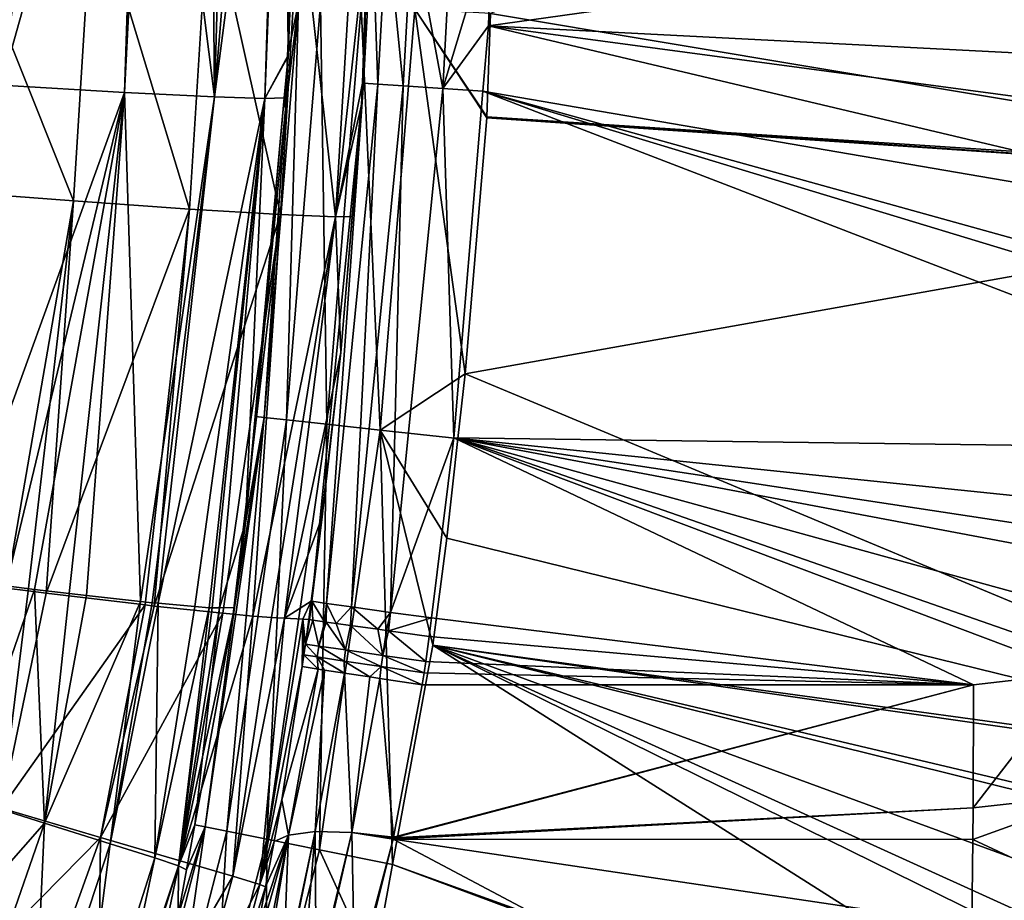
# Model space of a CAD drawing. Extents: x -849 to 849, y -375 to 375.
# Drawn here: x 496 to 613, y -156 to -51 of the extents above; entities that cross this region are included whole.
import ezdxf

# ---------------------------------------------------------------- set-up
doc = ezdxf.new("R2010")
doc.units = 0
doc.header["$MEASUREMENT"] = 0
doc.layers.add('LAYER00001', color=7, linetype='CONTINUOUS')

msp = doc.modelspace()

# ---------------------------------------------------------------- linework, layer by layer
at = {"layer": 'LAYER00001', "color": 7}
for points in [[(528.28, -55.38, 169.35), (529.96, 0, 168.98), (527.88, 0, 152.69)], [(529.99, -12.5, 170.28), (529.96, 0, 168.98), (528.28, -55.38, 169.35)], [(675.66, 0, 196.71), (552.26, -50.43, 192.89), (673.25, -70.64, 196.71)], [(510.81, 0, 122.73), (502.68, 0, 117.21), (494.26, -58.91, 115.02)], [(494.26, -58.91, 115.02), (502.68, 0, 117.21), (496.17, 0, 114.75)], [(510.81, 0, 122.73), (494.26, -58.91, 115.02), (508.85, -59.78, 123.13)], [(510.81, 0, 122.73), (508.85, -59.78, 123.13), (511.94, 0, 123.5)], [(511.94, 0, 123.5), (508.85, -59.78, 123.13), (519.56, -60.32, 135.87)], [(511.94, 0, 123.5), (519.56, -60.32, 135.87), (518.98, 0, 131.29)], [(519.56, -60.32, 135.87), (521.3, 0, 135.52), (518.98, 0, 131.29)], [(524.53, 0, 141.44), (521.3, 0, 135.52), (519.56, -60.32, 135.87)], [(525.52, -60.51, 151.56), (527.41, 0, 151.12), (519.56, -60.32, 135.87)], [(519.56, -60.32, 135.87), (527.41, 0, 151.12), (524.53, 0, 141.44)], [(528.28, -55.38, 169.35), (527.88, 0, 152.69), (525.52, -60.51, 151.56)], [(525.52, -60.51, 151.56), (527.88, 0, 152.69), (527.41, 0, 151.12)], [(528.28, -55.38, 169.35), (528.47, -49.13, 170.28), (529.99, -12.5, 170.28)], [(676.07, -58.24, 176.66), (552.03, -51.9, 172.76), (676.62, -34.47, 176.67)], [(676.62, -34.47, 176.67), (552.03, -51.9, 172.76), (552.41, -40.24, 172.77)], [(485.53, -71.33, 102.98), (487.82, -35.2, 102.36), (502.8, -72.65, 108.39)], [(502.8, -72.65, 108.39), (487.82, -35.2, 102.36), (505.12, -35.83, 107.83)], [(502.8, -72.65, 108.39), (505.12, -35.83, 107.83), (516.57, -73.61, 117.71)], [(516.57, -73.61, 117.71), (505.12, -35.83, 107.83), (518.9, -36.3, 117.18)], [(516.57, -73.61, 117.71), (518.9, -36.3, 117.18), (527.36, -74.27, 131.35)], [(527.36, -74.27, 131.35), (518.9, -36.3, 117.18), (529.67, -36.6, 130.84)], [(527.36, -74.27, 131.35), (529.67, -36.6, 130.84), (533.89, -74.52, 148.01)], [(533.89, -74.52, 148.01), (529.67, -36.6, 130.84), (536.18, -36.7, 147.51)], [(533.89, -74.52, 148.01), (536.18, -36.7, 147.51), (537.73, -39.58, 159.58)], [(537.73, -39.58, 159.58), (537.08, -58.69, 159.58), (533.89, -74.52, 148.01)], [(537.73, -39.58, 159.58), (537.2, -58.69, 159.96), (537.08, -58.69, 159.58)], [(538.26, -39.6, 159.96), (537.2, -58.69, 159.96), (537.73, -39.58, 159.58)], [(538.26, -39.6, 159.96), (538.93, -58.82, 165.02), (537.2, -58.69, 159.96)], [(539.97, -39.68, 165.04), (538.93, -58.82, 165.02), (538.26, -39.6, 159.96)], [(539.97, -39.68, 165.04), (541.93, -59.02, 168.83), (538.93, -58.82, 165.02)], [(542.97, -39.82, 168.85), (541.93, -59.02, 168.83), (539.97, -39.68, 165.04)], [(542.97, -39.82, 168.85), (546.61, -59.33, 171.74), (541.93, -59.02, 168.83)], [(547.66, -40.03, 171.77), (546.61, -59.33, 171.74), (542.97, -39.82, 168.85)], [(547.66, -40.03, 171.77), (552.41, -40.24, 172.77), (546.61, -59.33, 171.74)], [(552.03, -51.9, 172.76), (546.61, -59.33, 171.74), (552.41, -40.24, 172.77)], [(529.5, -49.18, 176.07), (527.95, -61.79, 170.28), (525.45, -98.32, 176.07)], [(528.07, -98.6, 182.84), (529.5, -49.18, 176.07), (525.45, -98.32, 176.07)], [(529.5, -49.18, 176.07), (528.21, -55.49, 170.28), (527.95, -61.79, 170.28)], [(532.13, -49.32, 182.84), (529.5, -49.18, 176.07), (528.07, -98.6, 182.84)], [(532.86, -99.12, 188.27), (532.13, -49.32, 182.84), (528.07, -98.6, 182.84)], [(528.47, -49.13, 170.28), (528.21, -55.49, 170.28), (529.5, -49.18, 176.07)], [(528.28, -55.38, 169.35), (528.21, -55.49, 170.28), (528.47, -49.13, 170.28)], [(536.93, -49.58, 188.28), (532.13, -49.32, 182.84), (532.86, -99.12, 188.27)], [(539.18, -99.81, 191.62), (536.93, -49.58, 188.28), (532.86, -99.12, 188.27)], [(543.29, -49.93, 191.62), (536.93, -49.58, 188.28), (539.18, -99.81, 191.62)], [(539.18, -99.81, 191.62), (549.27, -93.15, 192.89), (543.29, -49.93, 191.62)], [(551.85, -62.68, 192.89), (552.26, -50.43, 192.89), (543.29, -49.93, 191.62)], [(543.29, -49.93, 191.62), (549.27, -93.15, 192.89), (551.84, -62.79, 192.89)], [(543.29, -49.93, 191.62), (551.84, -62.79, 192.89), (551.85, -62.68, 192.89)], [(673.25, -70.64, 196.71), (552.26, -50.43, 192.89), (551.85, -62.68, 192.89)], [(552.03, -51.9, 172.76), (551.38, -59.64, 172.74), (546.61, -59.33, 171.74)], [(672.26, -80.33, 176.54), (551.38, -59.64, 172.74), (552.03, -51.9, 172.76)], [(672.26, -80.33, 176.54), (552.03, -51.9, 172.76), (675.56, -68.45, 176.64)], [(675.56, -68.45, 176.64), (552.03, -51.9, 172.76), (676.07, -58.24, 176.66)], [(528.28, -55.38, 169.35), (525.52, -60.51, 151.56), (528.27, -55.49, 169.35)], [(528.27, -55.49, 169.35), (525.52, -60.51, 151.56), (527.82, -60.42, 169.43)], [(527.82, -60.42, 169.43), (527.95, -61.79, 170.28), (528.27, -55.49, 169.35)], [(528.27, -55.49, 169.35), (527.95, -61.79, 170.28), (528.21, -55.49, 170.28)], [(528.27, -55.49, 169.35), (528.21, -55.49, 170.28), (528.28, -55.38, 169.35)], [(494.26, -58.91, 115.02), (487.98, -117.41, 117.06), (508.85, -59.78, 123.13)], [(537.2, -58.69, 159.96), (532.81, -120.36, 164.91), (531.09, -120.11, 159.9)], [(537.2, -58.69, 159.96), (531.09, -120.11, 159.9), (534.51, -90.6, 159.55)], [(538.93, -58.82, 165.02), (532.81, -120.36, 164.91), (537.2, -58.69, 159.96)], [(538.93, -58.82, 165.02), (535.79, -120.78, 168.68), (532.81, -120.36, 164.91)], [(537.08, -58.69, 159.58), (536.99, -61.26, 159.58), (533.89, -74.52, 148.01)], [(534.51, -90.6, 159.55), (535.87, -74.5, 159.57), (537.2, -58.69, 159.96)], [(541.93, -59.02, 168.83), (535.79, -120.78, 168.68), (538.93, -58.82, 165.02)], [(541.93, -59.02, 168.83), (540.42, -121.42, 171.55), (535.79, -120.78, 168.68)], [(537.2, -58.69, 159.96), (535.87, -74.5, 159.57), (536.99, -61.26, 159.58)], [(537.2, -58.69, 159.96), (536.99, -61.26, 159.58), (537.08, -58.69, 159.58)], [(546.61, -59.33, 171.74), (540.42, -121.42, 171.55), (541.93, -59.02, 168.83)], [(546.61, -59.33, 171.74), (547.92, -100.74, 172.63), (540.42, -121.42, 171.55)], [(551.38, -59.64, 172.74), (547.92, -100.74, 172.63), (546.61, -59.33, 171.74)], [(508.85, -59.78, 123.13), (487.98, -117.41, 117.06), (494.85, -118.28, 119.73)], [(494.85, -118.28, 119.73), (498.18, -118.7, 121.03), (508.85, -59.78, 123.13)], [(508.85, -59.78, 123.13), (498.18, -118.7, 121.03), (502.3, -119.17, 124.89)], [(508.85, -59.78, 123.13), (502.3, -119.17, 124.89), (504.35, -119.41, 126.81)], [(510.77, -120.15, 132.83), (508.85, -59.78, 123.13), (504.35, -119.41, 126.81)], [(510.77, -120.15, 132.83), (519.56, -60.32, 135.87), (508.85, -59.78, 123.13)], [(512.13, -120.27, 135.78), (519.56, -60.32, 135.87), (510.77, -120.15, 132.83)], [(512.13, -120.27, 135.78), (512.85, -120.33, 137.35), (519.56, -60.32, 135.87)], [(519.56, -60.32, 135.87), (512.85, -120.33, 137.35), (525.52, -60.51, 151.56)], [(525.52, -60.51, 151.56), (512.85, -120.33, 137.35), (517.22, -120.72, 146.8)], [(525.52, -60.51, 151.56), (517.22, -120.72, 146.8), (518.91, -120.87, 150.48)], [(518.91, -120.87, 150.48), (519.26, -120.87, 152.74), (525.52, -60.51, 151.56)], [(525.52, -60.51, 151.56), (519.26, -120.87, 152.74), (520.12, -120.87, 158.46)], [(523.22, -110.8, 170.28), (525.52, -60.51, 151.56), (520.12, -120.87, 158.46)], [(527.82, -60.42, 169.43), (525.52, -60.51, 151.56), (523.22, -110.8, 170.28)], [(523.22, -110.8, 170.28), (524.44, -98.21, 170.28), (527.82, -60.42, 169.43)], [(527.82, -60.42, 169.43), (524.44, -98.21, 170.28), (527.95, -61.79, 170.28)], [(551.38, -59.64, 172.74), (662.1, -102.22, 176.22), (547.92, -100.74, 172.63)], [(668.94, -92.27, 176.43), (551.38, -59.64, 172.74), (672.26, -80.33, 176.54)], [(668.94, -92.27, 176.43), (668.17, -95.05, 176.41), (551.38, -59.64, 172.74)], [(551.38, -59.64, 172.74), (668.17, -95.05, 176.41), (662.1, -102.22, 176.22)], [(525.45, -98.32, 176.07), (527.95, -61.79, 170.28), (524.44, -98.21, 170.28)], [(533.89, -74.52, 148.01), (536.99, -61.26, 159.58), (535.87, -74.5, 159.57)], [(673.23, -71.07, 196.71), (551.84, -62.79, 192.89), (549.27, -93.15, 192.89)], [(673.23, -71.07, 196.71), (551.85, -62.68, 192.89), (551.84, -62.79, 192.89)], [(673.23, -71.07, 196.71), (551.84, -62.79, 192.89), (673.23, -71.07, 196.71)], [(673.25, -70.64, 196.71), (551.85, -62.68, 192.89), (673.23, -71.07, 196.71)], [(673.23, -71.07, 196.71), (549.27, -93.15, 192.89), (665.97, -141.83, 196.71)], [(494.86, -118.56, 108.13), (485.53, -71.33, 102.98), (502.8, -72.65, 108.39)], [(494.86, -118.56, 108.13), (502.8, -72.65, 108.39), (497.43, -118.87, 109.81)], [(497.43, -118.87, 109.81), (502.8, -72.65, 108.39), (499.57, -119.13, 111.21)], [(499.57, -119.13, 111.21), (502.8, -72.65, 108.39), (516.57, -73.61, 117.71)], [(499.57, -119.13, 111.21), (516.57, -73.61, 117.71), (511.3, -120.54, 118.88)], [(511.3, -120.54, 118.88), (516.57, -73.61, 117.71), (512.38, -120.67, 119.58)], [(512.38, -120.67, 119.58), (516.57, -73.61, 117.71), (527.36, -74.27, 131.35)], [(512.38, -120.67, 119.58), (527.36, -74.27, 131.35), (520.52, -121.51, 130.93)], [(527.36, -74.27, 131.35), (521.74, -121.64, 132.63), (520.52, -121.51, 130.93)], [(527.36, -74.27, 131.35), (524.09, -121.88, 135.91), (521.74, -121.64, 132.63)], [(533.89, -74.52, 148.01), (524.09, -121.88, 135.91), (527.36, -74.27, 131.35)], [(533.89, -74.52, 148.01), (526.3, -122.01, 143.77), (524.09, -121.88, 135.91)], [(527.83, -122.1, 149.2), (526.3, -122.01, 143.77), (533.89, -74.52, 148.01)], [(527.83, -122.1, 149.2), (533.89, -74.52, 148.01), (534.51, -90.6, 159.55)], [(533.89, -74.52, 148.01), (535.87, -74.5, 159.57), (534.51, -90.6, 159.55)], [(534.51, -90.6, 159.55), (532.32, -110.11, 159.53), (527.83, -122.1, 149.2)], [(534.51, -90.6, 159.55), (531.09, -120.11, 159.9), (532.32, -110.11, 159.53)], [(539.18, -99.81, 191.62), (548.4, -100.81, 192.89), (549.27, -93.15, 192.89)], [(665.97, -141.83, 196.71), (549.27, -93.15, 192.89), (548.4, -100.81, 192.89)], [(521.92, -120.86, 170.28), (518.42, -146.84, 176.07), (525.45, -98.32, 176.07)], [(521.01, -147.36, 182.85), (525.45, -98.32, 176.07), (518.42, -146.84, 176.07)], [(528.07, -98.6, 182.84), (525.45, -98.32, 176.07), (521.01, -147.36, 182.85)], [(525.74, -148.32, 188.28), (528.07, -98.6, 182.84), (521.01, -147.36, 182.85)], [(521.92, -120.86, 170.28), (525.45, -98.32, 176.07), (523.22, -110.8, 170.28)], [(525.45, -98.32, 176.07), (524.44, -98.21, 170.28), (523.22, -110.8, 170.28)], [(532.86, -99.12, 188.27), (528.07, -98.6, 182.84), (525.74, -148.32, 188.28)], [(531.99, -149.57, 191.63), (532.86, -99.12, 188.27), (525.74, -148.32, 188.28)], [(539.18, -99.81, 191.62), (532.86, -99.12, 188.27), (531.99, -149.57, 191.63)], [(531.99, -149.57, 191.63), (540.66, -151.32, 192.89), (539.18, -99.81, 191.62)], [(547.08, -112.64, 192.89), (548.4, -100.81, 192.89), (539.18, -99.81, 191.62)], [(539.18, -99.81, 191.62), (540.66, -151.32, 192.89), (545.43, -125.3, 192.89)], [(539.18, -99.81, 191.62), (545.43, -125.3, 192.89), (547.08, -112.64, 192.89)], [(547.92, -100.74, 172.63), (545.27, -122.07, 172.54), (540.42, -121.42, 171.55)], [(609.57, -130, 174.57), (545.27, -122.07, 172.54), (547.92, -100.74, 172.63)], [(665.97, -141.83, 196.71), (548.4, -100.81, 192.89), (547.08, -112.64, 192.89)], [(547.92, -100.74, 172.63), (662.1, -102.22, 176.22), (654.08, -111.69, 175.96)], [(547.92, -100.74, 172.63), (654.08, -111.69, 175.96), (650.23, -116.24, 175.84)], [(609.57, -130, 174.57), (547.92, -100.74, 172.63), (621.9, -128.57, 174.95)], [(633.31, -124.26, 175.31), (621.9, -128.57, 174.95), (547.92, -100.74, 172.63)], [(633.31, -124.26, 175.31), (547.92, -100.74, 172.63), (644.53, -118.94, 175.66)], [(644.53, -118.94, 175.66), (547.92, -100.74, 172.63), (650.23, -116.24, 175.84)], [(523.22, -110.8, 170.28), (520.12, -120.87, 158.46), (521.92, -120.86, 170.28)], [(527.83, -122.1, 149.2), (532.32, -110.11, 159.53), (531.02, -120.1, 159.52)], [(531.09, -120.11, 159.9), (531.02, -120.1, 159.52), (532.32, -110.11, 159.53)], [(547.08, -112.64, 192.89), (545.43, -125.3, 192.89), (665.97, -141.83, 196.71)], [(489.67, -143.34, 119.3), (498.18, -118.7, 121.03), (494.85, -118.28, 119.73)], [(499.37, -146.42, 126.03), (498.18, -118.7, 121.03), (489.67, -143.34, 119.3)], [(494.27, -144.64, 110.51), (494.86, -118.56, 108.13), (497.43, -118.87, 109.81)], [(494.27, -144.64, 110.51), (497.43, -118.87, 109.81), (499.57, -119.13, 111.21)], [(499.37, -146.42, 126.03), (502.3, -119.17, 124.89), (498.18, -118.7, 121.03)], [(511.3, -120.54, 118.88), (494.27, -144.64, 110.51), (499.57, -119.13, 111.21)], [(504.35, -119.41, 126.81), (502.3, -119.17, 124.89), (499.37, -146.42, 126.03)], [(510.77, -120.15, 132.83), (504.35, -119.41, 126.81), (499.37, -146.42, 126.03)], [(507.18, -148.86, 135.45), (510.77, -120.15, 132.83), (499.37, -146.42, 126.03)], [(512.13, -120.27, 135.78), (510.77, -120.15, 132.83), (507.18, -148.86, 135.45)], [(512.85, -120.33, 137.35), (512.13, -120.27, 135.78), (507.18, -148.86, 135.45)], [(527.83, -122.1, 149.2), (531.02, -120.1, 159.52), (530.03, -122.22, 157.02)], [(530.03, -122.22, 157.02), (531.02, -120.1, 159.52), (530.74, -122.26, 159.51)], [(530.74, -122.26, 159.51), (531.02, -120.1, 159.52), (530.81, -122.28, 159.89)], [(530.81, -122.28, 159.89), (531.02, -120.1, 159.52), (531.09, -120.11, 159.9)], [(530.81, -122.28, 159.89), (531.09, -120.11, 159.9), (531.19, -122.34, 161.71)], [(531.19, -122.34, 161.71), (531.09, -120.11, 159.9), (532.58, -122.54, 164.38)], [(532.58, -122.54, 164.38), (531.09, -120.11, 159.9), (532.81, -120.36, 164.91)], [(511.3, -120.54, 118.88), (506.01, -148.12, 118.74), (494.27, -144.64, 110.51)], [(512.38, -120.67, 119.58), (506.01, -148.12, 118.74), (511.3, -120.54, 118.88)], [(512.38, -120.67, 119.58), (520.52, -121.51, 130.93), (506.01, -148.12, 118.74)], [(512.45, -150.5, 146.77), (512.85, -120.33, 137.35), (507.18, -148.86, 135.45)], [(517.22, -120.72, 146.8), (512.85, -120.33, 137.35), (512.45, -150.5, 146.77)], [(518.91, -120.87, 150.48), (517.22, -120.72, 146.8), (512.45, -150.5, 146.77)], [(515.29, -151.45, 158.93), (518.91, -120.87, 150.48), (512.45, -150.5, 146.77)], [(519.26, -120.87, 152.74), (515.29, -151.45, 158.93), (520.12, -120.87, 158.46)], [(520.12, -120.87, 158.46), (515.29, -151.45, 158.93), (517.21, -146.61, 170.29)], [(519.26, -120.87, 152.74), (518.91, -120.87, 150.48), (515.29, -151.45, 158.93)], [(520.12, -120.87, 158.46), (517.21, -146.61, 170.29), (521.92, -120.86, 170.28)], [(517.21, -146.61, 170.29), (518.42, -146.84, 176.07), (521.92, -120.86, 170.28)], [(532.58, -122.54, 164.38), (532.81, -120.36, 164.91), (532.78, -122.57, 164.77)], [(532.78, -122.57, 164.77), (532.81, -120.36, 164.91), (533.97, -122.74, 167.05)], [(533.97, -122.74, 167.05), (532.81, -120.36, 164.91), (535.79, -120.78, 168.68)], [(533.97, -122.74, 167.05), (535.79, -120.78, 168.68), (535.69, -122.98, 168.43)], [(535.79, -120.78, 168.68), (538.9, -123.43, 171), (535.69, -122.98, 168.43)], [(540.42, -121.42, 171.55), (538.9, -123.43, 171), (535.79, -120.78, 168.68)], [(539.95, -123.58, 171.27), (538.9, -123.43, 171), (540.42, -121.42, 171.55)], [(539.95, -123.58, 171.27), (540.42, -121.42, 171.55), (540.18, -123.61, 171.32)], [(540.18, -123.61, 171.32), (540.42, -121.42, 171.55), (545.27, -122.07, 172.54)], [(506.01, -148.12, 118.74), (520.52, -121.51, 130.93), (515.46, -150.88, 130.21)], [(520.52, -121.51, 130.93), (521.74, -121.64, 132.63), (515.46, -150.88, 130.21)], [(515.46, -150.88, 130.21), (521.74, -121.64, 132.63), (524.09, -121.88, 135.91)], [(515.46, -150.88, 130.21), (524.09, -121.88, 135.91), (521.7, -152.68, 143.65)], [(521.7, -152.68, 143.65), (524.09, -121.88, 135.91), (526.3, -122.01, 143.77)], [(521.7, -152.68, 143.65), (526.3, -122.01, 143.77), (527.83, -122.1, 149.2)], [(527.83, -122.1, 149.2), (524.92, -153.67, 157.43), (521.7, -152.68, 143.65)], [(530.03, -122.22, 157.02), (524.92, -153.67, 157.43), (527.83, -122.1, 149.2)], [(530.03, -122.22, 157.02), (529.95, -127.85, 159.51), (524.92, -153.67, 157.43)], [(530.15, -126.46, 159.51), (529.95, -127.85, 159.51), (530.03, -122.22, 157.02)], [(530.15, -126.46, 159.51), (530.03, -122.22, 157.02), (530.33, -125.17, 159.51)], [(530.33, -125.17, 159.51), (530.03, -122.22, 157.02), (530.74, -122.26, 159.51)], [(530.74, -122.26, 159.51), (530.81, -122.28, 159.89), (530.33, -125.17, 159.51)], [(530.33, -125.17, 159.51), (530.81, -122.28, 159.89), (531.19, -122.34, 161.71)], [(530.33, -125.17, 159.51), (531.19, -122.34, 161.71), (531.91, -125.41, 164.51)], [(531.91, -125.41, 164.51), (531.19, -122.34, 161.71), (532.58, -122.54, 164.38)], [(531.91, -125.41, 164.51), (532.58, -122.54, 164.38), (532.78, -122.57, 164.77)], [(535.09, -125.88, 168.66), (531.91, -125.41, 164.51), (532.78, -122.57, 164.77)], [(535.09, -125.88, 168.66), (532.78, -122.57, 164.77), (533.97, -122.74, 167.05)], [(540.18, -123.61, 171.32), (545.27, -122.07, 172.54), (545, -124.28, 172.54)], [(545, -124.28, 172.54), (545.27, -122.07, 172.54), (609.57, -130, 174.57)], [(533.97, -122.74, 167.05), (535.69, -122.98, 168.43), (535.09, -125.88, 168.66)], [(535.09, -125.88, 168.66), (535.69, -122.98, 168.43), (539.5, -126.52, 171.44)], [(539.5, -126.52, 171.44), (535.69, -122.98, 168.43), (538.9, -123.43, 171)], [(539.5, -126.52, 171.44), (538.9, -123.43, 171), (539.95, -123.58, 171.27)], [(539.5, -126.52, 171.44), (539.95, -123.58, 171.27), (540.18, -123.61, 171.32)], [(544.59, -127.24, 172.52), (539.5, -126.52, 171.44), (540.18, -123.61, 171.32)], [(544.59, -127.24, 172.52), (540.18, -123.61, 171.32), (545, -124.28, 172.54)], [(544.59, -127.24, 172.52), (545, -124.28, 172.54), (609.57, -130, 174.57)], [(531.72, -126.71, 164.51), (530.15, -126.46, 159.51), (530.33, -125.17, 159.51)], [(531.72, -126.71, 164.51), (530.33, -125.17, 159.51), (531.91, -125.41, 164.51)], [(534.91, -127.19, 168.66), (531.72, -126.71, 164.51), (531.91, -125.41, 164.51)], [(534.91, -127.19, 168.66), (531.91, -125.41, 164.51), (535.09, -125.88, 168.66)], [(534.91, -127.19, 168.66), (535.09, -125.88, 168.66), (539.31, -127.83, 171.44)], [(539.31, -127.83, 171.44), (535.09, -125.88, 168.66), (539.5, -126.52, 171.44)], [(540.66, -151.32, 192.89), (647.04, -189.63, 196.4), (545.43, -125.3, 192.89)], [(545.43, -125.3, 192.89), (647.04, -189.63, 196.4), (654.95, -179.19, 196.57)], [(654.95, -179.19, 196.57), (657.3, -176.09, 196.62), (545.43, -125.3, 192.89)], [(545.43, -125.3, 192.89), (657.3, -176.09, 196.62), (659.97, -167.32, 196.66)], [(545.43, -125.3, 192.89), (659.97, -167.32, 196.66), (663.78, -154.76, 196.71)], [(663.78, -154.76, 196.71), (664.22, -153.35, 196.71), (545.43, -125.3, 192.89)], [(545.43, -125.3, 192.89), (664.22, -153.35, 196.71), (665.87, -142.56, 196.71)], [(545.43, -125.3, 192.89), (665.87, -142.56, 196.71), (665.97, -141.83, 196.71)], [(531.85, -128.16, 164.37), (529.95, -127.85, 159.51), (530.15, -126.46, 159.51)], [(531.85, -128.16, 164.37), (530.15, -126.46, 159.51), (531.72, -126.71, 164.51)], [(534.98, -128.63, 168.33), (532.6, -128.27, 166.26), (531.72, -126.71, 164.51)], [(531.72, -126.71, 164.51), (532.6, -128.27, 166.26), (531.85, -128.16, 164.37)], [(534.98, -128.63, 168.33), (531.72, -126.71, 164.51), (534.91, -127.19, 168.66)], [(539.31, -127.83, 171.44), (537.96, -129.08, 170.91), (534.91, -127.19, 168.66)], [(534.91, -127.19, 168.66), (537.96, -129.08, 170.91), (534.98, -128.63, 168.33)], [(544.4, -128.57, 172.52), (539.31, -127.83, 171.44), (539.5, -126.52, 171.44)], [(544.4, -128.57, 172.52), (539.5, -126.52, 171.44), (544.59, -127.24, 172.52)], [(609.57, -130, 174.57), (544.4, -128.57, 172.52), (544.59, -127.24, 172.52)], [(529.95, -127.85, 159.51), (527.52, -143.63, 160.84), (524.92, -153.67, 157.43)], [(529.95, -127.85, 159.51), (531.85, -128.16, 164.37), (527.52, -143.63, 160.84)], [(527.52, -143.63, 160.84), (531.85, -128.16, 164.37), (528.32, -147.81, 166.64)], [(528.32, -147.81, 166.64), (531.85, -128.16, 164.37), (532.6, -128.27, 166.26)], [(528.32, -147.81, 166.64), (532.6, -128.27, 166.26), (531.5, -147.4, 170.65)], [(531.5, -147.4, 170.65), (532.6, -128.27, 166.26), (534.98, -128.63, 168.33)], [(539.31, -127.83, 171.44), (539.16, -129.26, 171.22), (537.96, -129.08, 170.91)], [(539.16, -129.26, 171.22), (539.31, -127.83, 171.44), (544.19, -130, 172.51)], [(544.19, -130, 172.51), (539.31, -127.83, 171.44), (544.4, -128.57, 172.52)], [(544.4, -128.57, 172.52), (539.31, -127.83, 171.44), (544.4, -128.57, 172.52)], [(531.5, -147.4, 170.65), (534.98, -128.63, 168.33), (535.82, -147.5, 173.41)], [(535.82, -147.5, 173.41), (534.98, -128.63, 168.33), (537.96, -129.08, 170.91)], [(535.82, -147.5, 173.41), (537.96, -129.08, 170.91), (539.16, -129.26, 171.22)], [(535.82, -147.5, 173.41), (539.16, -129.26, 171.22), (540.77, -148.08, 174.63)], [(540.77, -148.08, 174.63), (539.16, -129.26, 171.22), (544.19, -130, 172.51)], [(544.19, -130, 172.51), (544.4, -128.57, 172.52), (609.57, -130, 174.57)], [(609.57, -130, 174.57), (544.4, -128.57, 172.52), (544.4, -128.57, 172.52)], [(621.9, -128.57, 174.95), (624.52, -142.92, 176.41), (609.51, -144.59, 176.37)], [(621.9, -128.57, 174.95), (609.51, -144.59, 176.37), (609.57, -130, 174.57)], [(609.51, -144.59, 176.37), (540.76, -148.16, 174.64), (609.57, -130, 174.57)], [(609.57, -130, 174.57), (540.76, -148.16, 174.64), (540.77, -148.08, 174.63)], [(609.57, -130, 174.57), (540.77, -148.08, 174.63), (544.19, -130, 172.51)], [(480.81, -167.55, 119.46), (499.37, -146.42, 126.03), (489.67, -143.34, 119.3)], [(524.92, -153.67, 157.43), (527.52, -143.63, 160.84), (526.6, -148.58, 162.18)], [(527.52, -143.63, 160.84), (528.32, -147.81, 166.64), (526.6, -148.58, 162.18)], [(609.49, -148.33, 176.84), (609.51, -144.59, 176.37), (624.52, -142.92, 176.41)], [(626.93, -156.48, 180.58), (609.49, -148.33, 176.84), (624.52, -142.92, 176.41)], [(506.01, -148.12, 118.74), (484.82, -169.59, 110.52), (494.27, -144.64, 110.51)], [(540.72, -148.32, 174.7), (540.76, -148.16, 174.64), (609.51, -144.59, 176.37)], [(609.49, -148.33, 176.84), (540.72, -148.32, 174.7), (609.51, -144.59, 176.37)], [(490.23, -172.66, 126.01), (499.37, -146.42, 126.03), (480.81, -167.55, 119.46)], [(497.98, -176.79, 135.53), (499.37, -146.42, 126.03), (490.23, -172.66, 126.01)], [(507.18, -148.86, 135.45), (499.37, -146.42, 126.03), (497.98, -176.79, 135.53)], [(518.42, -146.84, 176.07), (515.24, -157.34, 170.29), (512.41, -170.02, 176.09)], [(514.95, -170.84, 182.87), (518.42, -146.84, 176.07), (512.41, -170.02, 176.09)], [(521.01, -147.36, 182.85), (518.42, -146.84, 176.07), (514.95, -170.84, 182.87)], [(518.42, -146.84, 176.07), (516.23, -151.92, 170.29), (515.24, -157.34, 170.29)], [(515.29, -151.45, 158.93), (516.23, -151.92, 170.29), (517.21, -146.61, 170.29)], [(517.21, -146.61, 170.29), (516.23, -151.92, 170.29), (518.42, -146.84, 176.07)], [(506.01, -148.12, 118.74), (496.21, -175.45, 118.49), (484.82, -169.59, 110.52)], [(505.67, -180.2, 130.12), (496.21, -175.45, 118.49), (506.01, -148.12, 118.74)], [(506.01, -148.12, 118.74), (515.46, -150.88, 130.21), (505.67, -180.2, 130.12)], [(519.56, -172.33, 188.29), (521.01, -147.36, 182.85), (514.95, -170.84, 182.87)], [(525.74, -148.32, 188.28), (521.01, -147.36, 182.85), (519.56, -172.33, 188.29)], [(525.65, -174.3, 191.63), (525.74, -148.32, 188.28), (519.56, -172.33, 188.29)], [(524.59, -166.52, 173.45), (522.58, -168.19, 169.35), (528.32, -147.81, 166.64)], [(528.32, -147.81, 166.64), (522.58, -168.19, 169.35), (524.73, -158.65, 164.92)], [(528.32, -147.81, 166.64), (524.61, -166.5, 173.51), (524.59, -166.52, 173.45)], [(525.26, -165.96, 174.83), (524.61, -166.5, 173.51), (528.32, -147.81, 166.64)], [(528.32, -147.81, 166.64), (524.73, -158.65, 164.92), (525.6, -153.94, 163.64)], [(525.26, -165.96, 174.83), (528.32, -147.81, 166.64), (527.66, -165.46, 176.9)], [(526.6, -148.58, 162.18), (528.32, -147.81, 166.64), (525.6, -153.94, 163.64)], [(531.99, -149.57, 191.63), (525.74, -148.32, 188.28), (525.65, -174.3, 191.63)], [(527.66, -165.46, 176.9), (528.32, -147.81, 166.64), (531.5, -147.4, 170.65)], [(527.66, -165.46, 176.9), (531.5, -147.4, 170.65), (527.76, -165.44, 177)], [(531.5, -147.4, 170.65), (530.05, -164.96, 178.98), (527.76, -165.44, 177)], [(531.5, -147.4, 170.65), (531.6, -165.06, 179.51), (530.05, -164.96, 178.98)], [(535.82, -147.5, 173.41), (531.6, -165.06, 179.51), (531.5, -147.4, 170.65)], [(535.82, -147.5, 173.41), (531.8, -165.07, 179.59), (531.6, -165.06, 179.51)], [(536.18, -165.35, 181.11), (531.8, -165.07, 179.59), (535.82, -147.5, 173.41)], [(540.72, -148.32, 174.7), (536.18, -165.35, 181.11), (535.82, -147.5, 173.41)], [(540.72, -148.32, 174.7), (535.82, -147.5, 173.41), (540.76, -148.16, 174.64)], [(540.76, -148.16, 174.64), (535.82, -147.5, 173.41), (540.77, -148.08, 174.63)], [(503.2, -179.55, 147.2), (507.18, -148.86, 135.45), (497.98, -176.79, 135.53)], [(512.45, -150.5, 146.77), (507.18, -148.86, 135.45), (503.2, -179.55, 147.2)], [(524.92, -153.67, 157.43), (526.6, -148.58, 162.18), (525.6, -153.94, 163.64)], [(536.47, -165.35, 181.13), (536.18, -165.35, 181.11), (540.72, -148.32, 174.7)], [(572.8, -165.29, 182.24), (536.47, -165.35, 181.13), (540.72, -148.32, 174.7)], [(609.37, -158.51, 180.76), (572.8, -165.29, 182.24), (540.72, -148.32, 174.7)], [(609.37, -158.51, 180.76), (540.72, -148.32, 174.7), (609.49, -148.33, 176.84)], [(609.37, -158.51, 180.76), (609.49, -148.33, 176.84), (626.93, -156.48, 180.58)], [(505.96, -181.16, 159.71), (512.45, -150.5, 146.77), (503.2, -179.55, 147.2)], [(515.29, -151.45, 158.93), (512.45, -150.5, 146.77), (505.96, -181.16, 159.71)], [(525.65, -174.3, 191.63), (538.41, -163.59, 192.89), (531.99, -149.57, 191.63)], [(531.99, -149.57, 191.63), (538.41, -163.59, 192.89), (540.66, -151.32, 192.89)], [(505.67, -180.2, 130.12), (515.46, -150.88, 130.21), (521.7, -152.68, 143.65)], [(505.96, -181.16, 159.71), (511.48, -169.73, 170.3), (515.29, -151.45, 158.93)], [(515.29, -151.45, 158.93), (511.48, -169.73, 170.3), (515.24, -157.34, 170.29)], [(515.29, -151.45, 158.93), (515.24, -157.34, 170.29), (516.23, -151.92, 170.29)], [(538.41, -163.59, 192.89), (646.26, -190.67, 196.38), (540.66, -151.32, 192.89)], [(540.66, -151.32, 192.89), (646.26, -190.67, 196.38), (647.04, -189.63, 196.4)], [(505.67, -180.2, 130.12), (521.7, -152.68, 143.65), (517.51, -168.07, 143.79)], [(515.24, -157.34, 170.29), (516.23, -151.92, 170.29), (515.24, -157.34, 170.29)], [(517.51, -168.07, 143.79), (521.7, -152.68, 143.65), (524.92, -153.67, 157.43)], [(517.51, -168.07, 143.79), (524.92, -153.67, 157.43), (520.71, -169.45, 157.75)], [(520.71, -169.45, 157.75), (524.92, -153.67, 157.43), (525.6, -153.94, 163.64)], [(520.71, -169.45, 157.75), (525.6, -153.94, 163.64), (524.73, -158.65, 164.92)]]:
    msp.add_3dface(points, dxfattribs=at)

doc.saveas('drawing.dxf')
